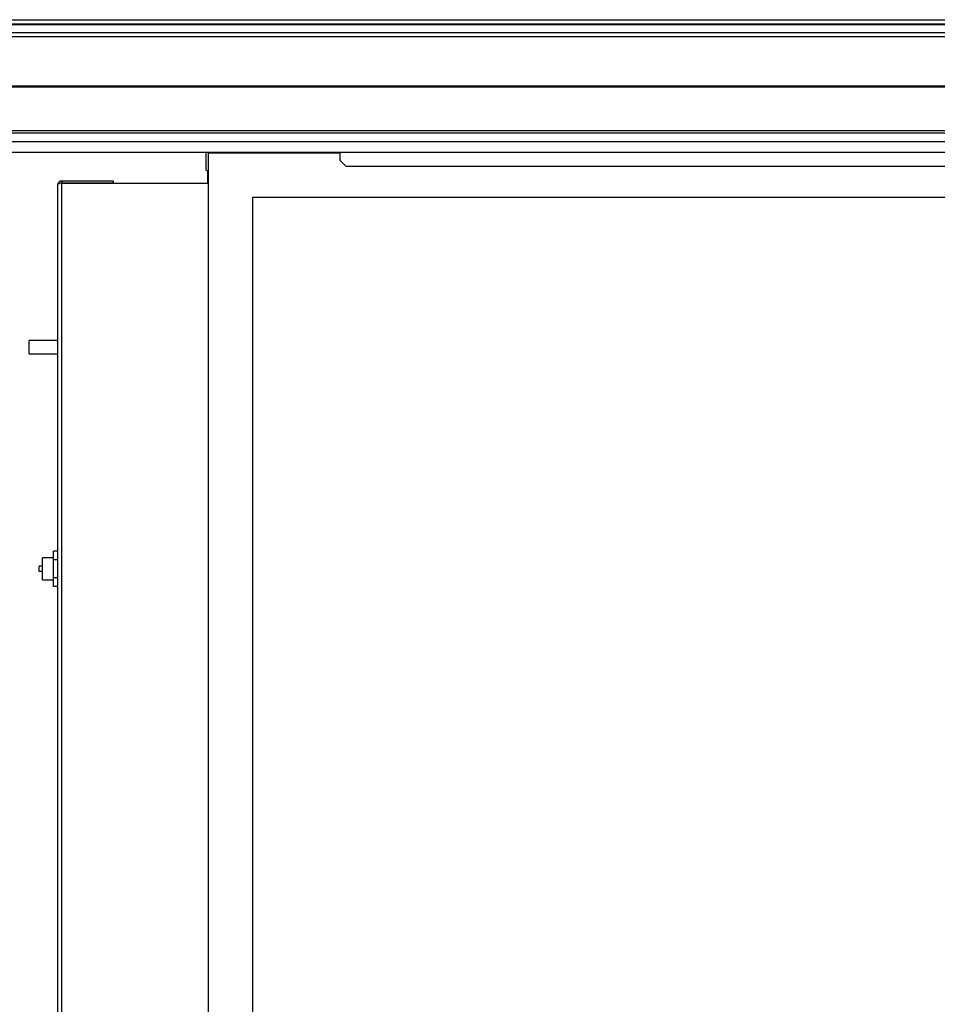
# Model space of a CAD drawing. Units: millimetres. Extents: x 254 to 4728, y 176 to 2824.
# Drawn here: x 1422 to 1835, y 1336 to 1780 of the extents above; entities that cross this region are included whole.
import ezdxf

# ---------------------------------------------------------------- set-up
doc = ezdxf.new("R2010")
doc.units = ezdxf.units.MM

msp = doc.modelspace()

# ---------------------------------------------------------------- linework, layer by layer
at = {"linetype": 'Continuous', "lineweight": 25}
for p, q in [((1293.45, 1780.16), (2408.45, 1780.16)), ((2408.45, 1778.16), (1293.45, 1778.16)), ((2408.45, 1777.91), (1293.45, 1777.91)), ((1293.45, 1774.41), (2408.45, 1774.41)), ((2408.45, 1772.41), (1293.45, 1772.41)), ((2408.45, 1750.16), (1293.45, 1750.16)), ((2408.45, 1749.81), (1293.45, 1749.81)), ((1293.45, 1730.16), (2408.45, 1730.16)), ((1293.45, 1729.16), (2408.45, 1729.16)), ((1298.41, 1725.2), (2403.49, 1725.2)), ((1298.41, 1720.47), (2403.49, 1720.47)), ((1303.22, 1720.39), (2398.68, 1720.39)), ((1505.58, 1720.39), (1505.58, 1712.65)), ((1506.58, 1720.02), (1506.58, 1191.93)), ((1566.08, 1720.02), (1506.58, 1720.02)), ((1515.29, 1720.39), (1515.09, 1720.02)), ((1515.79, 1720.39), (1515.54, 1720.02)), ((1519.23, 1720.02), (1518.98, 1720.39)), ((1519.68, 1720.02), (1519.48, 1720.39)), ((1550.29, 1720.39), (1550.09, 1720.02)), ((1554.68, 1720.02), (1554.48, 1720.39)), ((1566.08, 1720.39), (1566.08, 1716.85)), ((1566.08, 1716.85), (1568.91, 1714.02)), ((2345.76, 1714.02), (1568.91, 1714.02)), ((1505.58, 1712.65), (1506.58, 1711.65)), ((1506.38, 1711.85), (1506.38, 1706.5)), ((1438.88, 1204.27), (1438.88, 1705.77)), ((1440.68, 1707.57), (1440.68, 1706.57)), ((1440.68, 1707.57), (1463.88, 1707.57)), ((1440.68, 1706.57), (1463.88, 1706.57)), ((1440.68, 1203.55), (1440.68, 1706.5)), ((1440.68, 1706.5), (1506.58, 1706.5)), ((1463.88, 1707.57), (1463.88, 1706.57)), ((2389.58, 1700.02), (1526.58, 1700.02)), ((1526.58, 1700.02), (1526.58, 1202.02)), ((1438.88, 1635.57), (1425.88, 1635.57)), ((1425.88, 1629.57), (1425.88, 1635.57)), ((1425.88, 1629.57), (1438.88, 1629.57)), ((1438.88, 1540.57), (1436.88, 1540.57)), ((1436.88, 1536.57), (1436.88, 1540.57)), ((1436.88, 1537.57), (1431.88, 1537.57)), ((1431.88, 1527.57), (1431.88, 1537.57)), ((1438.88, 1536.57), (1436.88, 1536.57)), ((1436.88, 1528.57), (1436.88, 1536.57)), ((1431.88, 1533.82), (1430.38, 1533.82)), ((1430.38, 1531.32), (1430.38, 1533.82)), ((1431.88, 1531.32), (1430.38, 1531.32)), ((1431.88, 1527.57), (1436.88, 1527.57)), ((1438.88, 1528.57), (1436.88, 1528.57)), ((1436.88, 1524.57), (1436.88, 1528.57)), ((1438.88, 1524.57), (1436.88, 1524.57))]:
    msp.add_line(p, q, dxfattribs=at)
for points, knots in [([(1438.88, 1705.77), (1438.91, 1706.02), (1438.97, 1706.5), (1439.41, 1707.1), (1440, 1707.5), (1440.46, 1707.55), (1440.68, 1707.57)], [0, 0, 0, 0, 0.268927, 0.524526, 0.767821, 1, 1, 1, 1]), ([(1440.68, 1706.5), (1440.51, 1706.5), (1440.15, 1706.48), (1439.65, 1706.38), (1439.23, 1706.22), (1438.94, 1706.02), (1438.9, 1705.86), (1438.88, 1705.77)], [0, 0, 0, 0, 0.174814, 0.367837, 0.570554, 0.784503, 1, 1, 1, 1]), ([(1440.33, 1706.48), (1440.35, 1706.49), (1440.45, 1706.56), (1440.58, 1706.57), (1440.68, 1706.57)], [0, 0, 0, 0, 0.211269, 1, 1, 1, 1])]:
    msp.add_open_spline(points, degree=3, knots=knots, dxfattribs=at)

doc.saveas('drawing.dxf')
